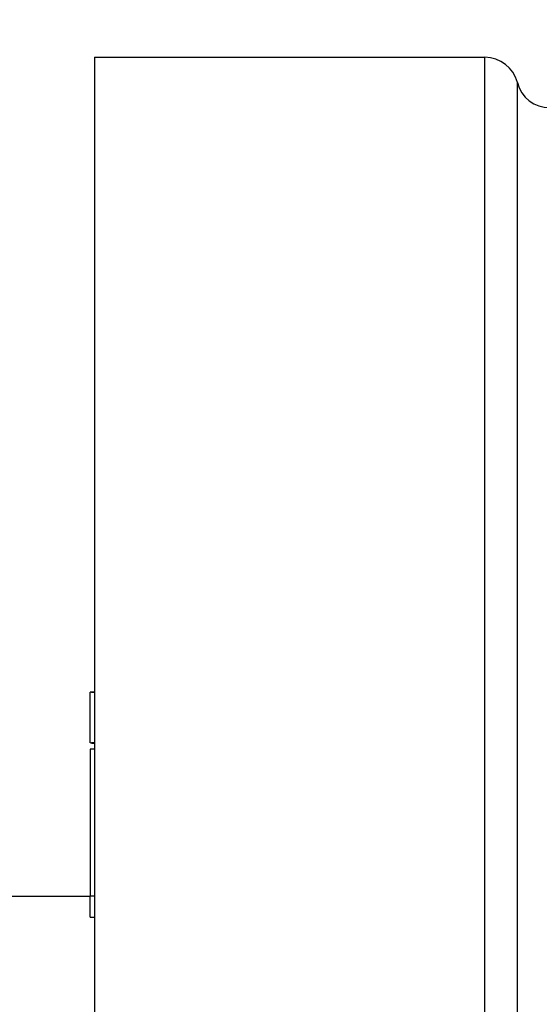
# Model space of a CAD drawing. Extents: x -4 to 275, y -7 to 209.
# Drawn here: x 50 to 60, y 157 to 175 of the extents above; entities that cross this region are included whole.
import ezdxf

# ---------------------------------------------------------------- set-up
doc = ezdxf.new("R2010")
doc.units = 0
doc.header["$MEASUREMENT"] = 0
doc.linetypes.add('DASHED', pattern=[15, 12, -3])
doc.layers.get('0').update_dxf_attribs({"linetype": 'CONTINUOUS'})
doc.layers.get('Defpoints').update_dxf_attribs({"linetype": 'CONTINUOUS'})
doc.layers.add('DIMS', color=1, linetype='CONTINUOUS')
doc.dimstyles.new('ISO-25', dxfattribs={"dimtxt": 2.5, "dimasz": 2.5, "dimexe": 1.25, "dimexo": 0.625, "dimtad": 0, "dimtih": 1, "dimtoh": 1, "dimdsep": 46, "dimtxsty": 'Standard', "dimcen": 2.5, "dimadec": 0, "dimazin": 0, "dimtfac": 1, "dimtmove": 0, "dimatfit": 3, "dimfxl": 1, "dimarcsym": 0})

# ---------------------------------------------------------------- blocks, each defined once
blk = doc.blocks.new('B14201SW-F__2', base_point=(2.27003657855148, -4.56439974560595))
at = {"color": 7, "linetype": 'DASHED'}
for p, q in [((3.01806807461447, -3.38329738340123), (3.01806807461447, -3.39742778722373)), ((3.01806807461447, -3.39742778722373), (3.01806807461447, -3.40505704361501)), ((3.01806807461447, -3.40505704361501), (3.01806807461447, -3.40921396555318)), ((3.01806807461447, -3.40921396555318), (3.01806807461447, -3.41031981239027)), ((3.01806807461447, -3.41031981239027), (3.01806807461447, -3.41051273580883)), ((3.01806807461447, -3.41051273580883), (3.01806807461447, -3.41129704361501)), ((3.01806807461447, -3.41129704361501), (3.01806807461447, -3.41257396555317)), ((3.01806807461447, -3.41257396555317), (3.01806807461447, -3.41273704361501)), ((3.01806807461447, -3.41273704361501), (3.01806807461447, -3.41435273580883)), ((3.01806807461447, -3.41435273580883), (3.01806807461447, -3.41514965774699)), ((3.01806807461447, -3.41514965774699), (3.01806807461447, -3.41526104213462)), ((3.01806807461447, -3.41526104213462), (3.01806807461447, -3.41602811871607)), ((3.01806807461447, -3.41602811871607), (3.01806807461447, -3.41703519529752)), ((3.01806807461447, -3.41703519529752), (3.01806807461447, -3.41869796407279)), ((3.01806807461447, -3.41869796407279), (3.01806807461447, -3.41966258116554)), ((3.01806807461447, -3.41966258116554), (3.01806807461447, -3.42265396555318)), ((3.01806807461447, -3.42265396555318), (3.01806807461447, -3.42311673432844)), ((3.01806807461447, -3.42311673432844), (3.01806807461447, -3.42543519529752)), ((3.01806807461447, -3.42543519529752), (3.01806807461447, -3.42709796407279)), ((3.01806807461447, -3.42709796407279), (3.01806807461447, -3.42893642504187)), ((3.01806807461447, -3.42893642504187), (3.01806807461447, -3.43047057820477)), ((3.01806807461447, -3.43047057820477), (3.01806807461447, -3.4308219625924)), ((3.01806807461447, -3.4308219625924), (3.01806807461447, -3.43181180794912)), ((3.01806807461447, -3.43181180794912), (3.01806807461447, -3.43262596111202)), ((3.01806807461447, -3.43262596111202), (3.01806807461447, -3.43343549718217)), ((3.01806807461447, -3.43343549718217), (3.01806807461447, -3.43427149866255)), ((3.01806807461447, -3.43427149866255), (3.01806807461447, -3.43582778722373)), ((3.01806807461447, -3.43582778722373), (3.01806807461447, -3.43598134401927)), ((3.01806807461447, -3.43598134401927), (3.01806807461447, -3.43687856044015)), ((3.01806807461447, -3.43687856044015), (3.01806807461447, -3.43759241912033)), ((3.01806807461447, -3.43759241912033), (3.01806807461447, -3.43799549718217)), ((3.01806807461447, -3.43799549718217), (3.01806807461447, -3.44543549718217)), ((3.01806807461447, -3.44543549718217), (3.01806807461447, -3.44564255895977)), ((3.01806807461447, -3.44564255895977), (3.01806807461447, -3.44586532773503)), ((3.01806807461447, -3.44586532773503), (3.01806807461447, -3.4465680965103)), ((3.01806807461447, -3.4465680965103), (3.01806807461447, -3.44735549718217)), ((3.01806807461447, -3.44735549718217), (3.01806807461447, -3.4483422496732)), ((3.01806807461447, -3.4483422496732), (3.01806807461447, -3.45018071064228)), ((3.01806807461447, -3.45018071064228), (3.01806807461447, -3.45069517309175)), ((3.01806807461447, -3.45069517309175), (3.01806807461447, -3.45099948089793)), ((3.01806807461447, -3.45099948089793), (3.01806807461447, -3.45151241912033)), ((3.01806807461447, -3.45151241912033), (3.01806807461447, -3.45195948089793)), ((3.01806807461447, -3.45195948089793), (3.01806807461447, -3.45232778722367)), ((3.01806807461447, -3.45232778722367), (3.01806807461447, -3.45271241912033)), ((3.01806807461447, -3.45271241912033), (3.01806807461447, -3.45292409799068)), ((3.01806807461447, -3.45292409799068), (3.01806807461447, -3.45347983388433)), ((3.01806807461447, -3.45347983388433), (3.01806807461447, -3.45499332477426)), ((3.01806807461447, -3.45499332477426), (3.01806807461447, -3.45791240431648)), ((3.01806807461447, -3.45791240431648), (3.01806807461447, -3.45820747793716)), ((3.01806807461447, -3.45820747793716), (3.01806807461447, -3.4582764028361)), ((3.01806807461447, -3.4582764028361), (3.01806807461447, -3.45887240431648)), ((3.01806807461447, -3.45887240431648), (3.01806807461447, -3.45997363406083)), ((3.01806807461447, -3.45997363406083), (3.01806807461447, -3.4602480965103)), ((3.01806807461447, -3.4602480965103), (3.01806807461447, -3.46083024671243)), ((3.01806807461447, -3.46083024671243), (3.01806807461447, -3.46136194038663)), ((3.01806807461447, -3.46136194038663), (3.01806807461447, -3.46212901696808)), ((3.01806807461447, -3.46212901696808), (3.01806807461447, -3.46224040135571)), ((3.01806807461447, -3.46224040135571), (3.01806807461447, -3.46245517309175)), ((3.01806807461447, -3.46245517309175), (3.01806807461447, -3.46360856996653)), ((3.01806807461447, -3.46360856996653), (3.01806807461447, -3.46385913565745)), ((3.01806807461447, -3.46385913565745), (3.01806807461447, -3.46393301548769)), ((3.01806807461447, -3.46393301548769), (3.01806807461447, -3.46414426931613)), ((3.01806807461447, -3.46414426931613), (3.01806807461447, -3.46473758194533)), ((3.01806807461447, -3.46473758194533), (3.01806807461447, -3.46483794186701)), ((3.01806807461447, -3.46483794186701), (3.01806807461447, -3.46496194038663)), ((3.01806807461447, -3.46496194038663), (3.01806807461447, -3.46554870768151)), ((3.01806807461447, -3.46554870768151), (3.01806807461447, -3.46575702723573)), ((3.01806807461447, -3.46575702723573), (3.01806807461447, -3.46593572985965)), ((3.01806807461447, -3.46593572985965), (3.01806807461447, -3.46597701400731)), ((3.01806807461447, -3.46597701400731), (3.01806807461447, -3.46650870768151)), ((3.01806807461447, -3.46650870768151), (3.01806807461447, -3.46671886232479)), ((3.01806807461447, -3.46671886232479), (3.01806807461447, -3.4671564028361)), ((3.01806807461447, -3.4671564028361), (3.01806807461447, -3.46729301548769)), ((3.01806807461447, -3.46729301548769), (3.01806807461447, -3.46813363406083)), ((3.01806807461447, -3.46813363406083), (3.01806807461447, -3.46865172731473)), ((3.01806807461447, -3.46865172731473), (3.01806807461447, -3.46874390856211)), ((3.01806807461447, -3.46874390856211), (3.01806807461447, -3.46881917161136)), ((3.01806807461447, -3.46881917161136), (3.01806807461447, -3.46901605319518)), ((3.01806807461447, -3.46901605319518), (3.01806807461447, -3.46917737037809)), ((3.01806807461447, -3.46917737037809), (3.01806807461447, -3.46964540016183)), ((3.01806807461447, -3.46964540016183), (3.01806807461447, -3.46975732329388)), ((3.01806807461447, -3.46975732329388), (3.01806807461447, -3.46986139788498)), ((3.01806807461447, -3.46986139788498), (3.01806807461447, -3.47033948395496)), ((3.01806807461447, -3.47033948395496), (3.01806807461447, -3.47065763258045)), ((3.01806807461447, -3.47065763258045), (3.01806807461447, -3.47071826523069)), ((3.01806807461447, -3.47071826523069), (3.01806807461447, -3.47086287558853)), ((3.01806807461447, -3.47086287558853), (3.01806807461447, -3.47160040135571)), ((3.01806807461447, -3.47160040135571), (3.01806807461447, -3.47182276552796)), ((3.01806807461447, -3.47182276552796), (3.01806807461447, -3.47188747793716)), ((3.01806807461447, -3.47188747793716), (3.01806807461447, -3.47239596558468)), ((3.01806807461447, -3.47239596558468), (3.01806807461447, -3.47247515780645)), ((3.01806807461447, -3.47247515780645), (3.01806807461447, -3.47286009206914)), ((3.01806807461447, -3.47286009206914), (3.01806807461447, -3.47312194038663)), ((3.01806807461447, -3.47312194038663), (3.01806807461447, -3.4734327963161)), ((3.01806807461447, -3.4734327963161), (3.01806807461447, -3.47422199409597)), ((3.01806807461447, -3.47422199409597), (3.01806807461447, -3.47455175200865)), ((3.01806807461447, -3.47455175200865), (3.01806807461447, -3.47491754425878)), ((3.01806807461447, -3.47491754425878), (3.01806807461447, -3.47508745135824)), ((3.01806807461447, -3.47508745135824), (3.01806807461447, -3.47537147645678)), ((3.01806807461447, -3.47537147645678), (3.01806807461447, -3.47619635076455)), ((3.01806807461447, -3.47619635076455), (3.01806807461447, -3.47642544893388)), ((3.01806807461447, -3.47642544893388), (3.01806807461447, -3.47657147645678)), ((3.01806807461447, -3.47657147645678), (3.01806807461447, -3.47720007989789)), ((3.01806807461447, -3.47720007989789), (3.01806807461447, -3.47742009206914)), ((3.01806807461447, -3.47742009206914), (3.01806807461447, -3.47757749559459)), ((3.01806807461447, -3.47757749559459), (3.01806807461447, -3.47786252846262)), ((3.01806807461447, -3.47786252846262), (3.01806807461447, -3.4786372708472)), ((3.01806807461447, -3.4786372708472), (3.01806807461447, -3.478716463068971)), ((3.01806807461447, -3.478716463068971), (3.01806807461447, -3.47922052719016)), ((3.01806807461447, -3.47922052719016), (3.01806807461447, -3.4796309436943)), ((3.01806807461447, -3.4796309436943), (3.01806807461447, -3.48012201878988)), ((3.01806807461447, -3.48012201878988), (3.01806807461447, -3.48071533141908)), ((3.01806807461447, -3.48071533141908), (3.01806807461447, -3.48129565502268)), ((3.01806807461447, -3.48129565502268), (3.01806807461447, -3.48221013564801)), ((3.01806807461447, -3.48221013564801), (3.01806807461447, -3.48232536220722)), ((3.01806807461447, -3.48232536220722), (3.01806807461447, -3.48301944600035)), ((3.01806807461447, -3.48301944600035), (3.01806807461447, -3.48357819066179)), ((3.01806807461447, -3.48357819066179), (3.01806807461447, -3.48380864378022)), ((3.01806807461447, -3.48380864378022), (3.01806807461447, -3.4855640699863)), ((3.01806807461447, -3.4855640699863), (3.01806807461447, -3.48573690982512)), ((3.01806807461447, -3.48573690982512), (3.01806807461447, -3.48583914735873)), ((3.01806807461447, -3.48583914735873), (3.01806807461447, -3.48634027874056)), ((3.01806807461447, -3.48634027874056), (3.01806807461447, -3.48694511402568)), ((3.01806807461447, -3.48694511402568), (3.01806807461447, -3.48741314380942)), ((3.01806807461447, -3.48741314380942), (3.01806807461447, -3.48758451727857)), ((3.01806807461447, -3.48758451727857), (3.01806807461447, -3.4878019813714)), ((3.01806807461447, -3.4878019813714), (3.01806807461447, -3.48814326194)), ((3.01806807461447, -3.48814326194), (3.01806807461447, -3.48910778722373)), ((3.01806807461447, -3.48910778722373), (3.01806807461447, -3.48930830825624)), ((3.01806807461447, -3.48930830825624), (3.01806807461447, -3.48958778722373)), ((3.01806807461447, -3.48958778722373), (3.01806807461447, -3.49111129145569)), ((3.01806807461447, -3.49111129145569), (3.01806807461447, -3.49222778722373)), ((3.01806807461447, -3.49222778722373), (3.01806807461447, -3.49229791671409)), ((3.01806807461447, -3.49229791671409), (3.01806807461447, -3.49534778722373)), ((3.01806807461447, -3.49534778722373), (3.01806807461447, -3.49601764330251)), ((3.01806807461447, -3.49601764330251), (3.01806807461447, -3.50254778722373)), ((3.01806807461447, -3.50254778722373), (3.01806807461447, -3.50542778722373)), ((3.01806807461447, -3.50542778722373), (3.01806807461447, -3.50830778722373)), ((3.01806807461447, -3.50830778722373), (3.01806807461447, -3.50854778722373)), ((3.01806807461447, -3.50854778722373), (3.01806807461447, -3.51382778722373)), ((3.01806807461447, -3.51382778722373), (3.01806807461447, -3.51550778722373)), ((3.01806807461447, -3.51550778722373), (3.01806807461447, -3.51862778722373)), ((3.01806807461447, -3.51862778722373), (3.01806807461447, -3.52126778722373)), ((3.01806807461447, -3.52126778722373), (3.01806807461447, -3.52174778722373)), ((3.01806807461447, -3.52174778722373), (3.01806807461447, -3.53417040505667)), ((3.01806807461447, -3.53417040505667), (3.01806807461447, -3.53429902066904)), ((3.01806807461447, -3.53429902066904), (3.01806807461447, -3.53458609725049)), ((3.01806807461447, -3.53458609725049), (3.01806807461447, -3.53490763628141)), ((3.01806807461447, -3.53490763628141), (3.01806807461447, -3.535400250413391)), ((3.01806807461447, -3.535400250413391), (3.01806807461447, -3.53616732699484)), ((3.01806807461447, -3.53616732699484), (3.01806807461447, -3.53776578796392)), ((3.01806807461447, -3.53776578796392), (3.01806807461447, -3.53868332847522)), ((3.01806807461447, -3.53868332847522), (3.01806807461447, -3.53893594260721)), ((3.01806807461447, -3.53893594260721), (3.01806807461447, -3.53904732699484)), ((3.01806807461447, -3.53904732699484), (3.01806807461447, -3.53918855673919)), ((3.01806807461447, -3.53918855673919), (3.01806807461447, -3.53930455821957)), ((3.01806807461447, -3.53930455821957), (3.01806807461447, -3.53935163480102)), ((3.01806807461447, -3.53935163480102), (3.01806807461447, -3.53972025041339)), ((3.01806807461447, -3.53972025041339), (3.01806807461447, -3.53999009577011)), ((3.01806807461447, -3.53999009577011), (3.01806807461447, -3.54158855673919)), ((3.01806807461447, -3.54158855673919), (3.01806807461447, -3.5420984020959)), ((3.01806807461447, -3.5420984020959), (3.01806807461447, -3.542248866025759)), ((3.01806807461447, -3.542248866025759), (3.01806807461447, -3.54312732699484)), ((3.01806807461447, -3.54312732699484), (3.01806807461447, -3.54366701770827)), ((3.01806807461447, -3.54366701770827), (3.01806807461447, -3.54400117087117)), ((3.01806807461447, -3.54400117087117), (3.01806807461447, -3.54448578796392)), ((3.01806807461447, -3.54448578796392), (3.01806807461447, -3.54613594260721)), ((3.01806807461447, -3.54613594260721), (3.01806807461447, -3.54622547867735)), ((3.01806807461447, -3.54622547867735), (3.01806807461447, -3.546324248933)), ((3.01806807461447, -3.546324248933), (3.01806807461447, -3.546440250413391)), ((3.01806807461447, -3.546440250413391), (3.01806807461447, -3.54655963184025)), ((3.01806807461447, -3.54655963184025), (3.01806807461447, -3.547880250413391)), ((3.01806807461447, -3.547880250413391), (3.01806807461447, -3.5482867084217)), ((3.01806807461447, -3.5482867084217), (3.01806807461447, -3.54840270990209)), ((3.01806807461447, -3.54840270990209), (3.01806807461447, -3.54860824745262)), ((3.01806807461447, -3.54860824745262), (3.01806807461447, -3.54893440357629)), ((3.01806807461447, -3.54893440357629), (3.01806807461447, -3.54991163480102)), ((3.01806807461447, -3.54991163480102), (3.01806807461447, -3.55015963184025)), ((3.01806807461447, -3.55015963184025), (3.01806807461447, -3.55025378500315)), ((3.01806807461447, -3.55025378500315), (3.01806807461447, -3.55072117087117)), ((3.01806807461447, -3.55072117087117), (3.01806807461447, -3.55146301918866)), ((3.01806807461447, -3.55146301918866), (3.01806807461447, -3.55173748163812)), ((3.01806807461447, -3.55173748163812), (3.01806807461447, -3.55190855673919)), ((3.01806807461447, -3.55190855673919), (3.01806807461447, -3.55219101622788)), ((3.01806807461447, -3.55219101622788), (3.01806807461447, -3.5524608615846)), ((3.01806807461447, -3.5524608615846), (3.01806807461447, -3.55327963184025)), ((3.01806807461447, -3.55327963184025), (3.01806807461447, -3.55384578796392)), ((3.01806807461447, -3.55384578796392), (3.01806807461447, -3.55398701770827)), ((3.01806807461447, -3.55398701770827), (3.01806807461447, -3.55411101622789)), ((3.01806807461447, -3.55411101622789), (3.01806807461447, -3.55425224597223)), ((3.01806807461447, -3.55425224597223), (3.01806807461447, -3.55447963184025)), ((3.01806807461447, -3.55447963184025), (3.01806807461447, -3.55459445389033)), ((3.01806807461447, -3.55459445389033), (3.01806807461447, -3.5550067084217)), ((3.01806807461447, -3.5550067084217), (3.01806807461447, -3.55582547867735)), ((3.01806807461447, -3.55582547867735), (3.01806807461447, -3.55586793816605)), ((3.01806807461447, -3.55586793816605), (3.01806807461447, -3.55634793816605)), ((3.01806807461447, -3.55634793816605), (3.01806807461447, -3.556404248933)), ((3.01806807461447, -3.556404248933), (3.01806807461447, -3.55697378500315)), ((3.01806807461447, -3.55697378500315), (3.01806807461447, -3.55742393964643)), ((3.01806807461447, -3.55742393964643), (3.01806807461447, -3.55847809280933)), ((3.01806807461447, -3.55847809280933), (3.01806807461447, -3.55852778722366)), ((3.01806807461447, -3.55852778722366), (3.01806807461447, -3.55876516939078)), ((3.01806807461447, -3.55876516939078), (3.01806807461447, -3.55888068316002)), ((3.01806807461447, -3.55888068316002), (3.01806807461447, -3.5591808615846)), ((3.01806807461447, -3.5591808615846), (3.01806807461447, -3.559408520214721)), ((3.01806807461447, -3.559408520214721), (3.01806807461447, -3.56008117087117)), ((3.01806807461447, -3.56008117087117), (3.01806807461447, -3.56088895926893)), ((3.01806807461447, -3.56088895926893), (3.01806807461447, -3.56097224597223)), ((3.01806807461447, -3.56097224597223), (3.01806807461447, -3.56102393964644)), ((3.01806807461447, -3.56102393964644), (3.01806807461447, -3.56258178079553)), ((3.01806807461447, -3.56258178079553), (3.01806807461447, -3.56324363035987)), ((3.01806807461447, -3.56324363035987), (3.01806807461447, -3.56356926001938)), ((3.01806807461447, -3.56356926001938), (3.01806807461447, -3.56370161629621)), ((3.01806807461447, -3.56370161629621), (3.01806807461447, -3.563894539714759)), ((3.01806807461447, -3.563894539714759), (3.01806807461447, -3.56419023190858)), ((3.01806807461447, -3.56419023190858), (3.01806807461447, -3.56430161629621)), ((3.01806807461447, -3.56430161629621), (3.01806807461447, -3.56445678625962)), ((3.01806807461447, -3.56445678625962), (3.01806807461447, -3.56482869287766)), ((3.01806807461447, -3.56482869287766), (3.01806807461447, -3.56498315532713)), ((3.01806807461447, -3.56498315532713), (3.01806807461447, -3.56516363035987)), ((3.01806807461447, -3.56516363035987), (3.01806807461447, -3.56523812126366)), ((3.01806807461447, -3.56523812126366), (3.01806807461447, -3.56561553247893)), ((3.01806807461447, -3.56561553247893), (3.01806807461447, -3.56577146165293)), ((3.01806807461447, -3.56577146165293), (3.01806807461447, -3.5659008615846)), ((3.01806807461447, -3.5659008615846), (3.01806807461447, -3.56642315532713)), ((3.01806807461447, -3.56642315532713), (3.01806807461447, -3.56695423042819)), ((3.01806807461447, -3.56695423042819), (3.01806807461447, -3.56798817646282)), ((3.01806807461447, -3.56798817646282), (3.01806807461447, -3.568473338477431)), ((3.01806807461447, -3.568473338477431), (3.01806807461447, -3.56855269139727)), ((3.01806807461447, -3.56855269139727), (3.01806807461447, -3.5687808615846)), ((3.01806807461447, -3.5687808615846), (3.01806807461447, -3.569174539714759)), ((3.01806807461447, -3.569174539714759), (3.01806807461447, -3.56929853823437)), ((3.01806807461447, -3.56929853823437), (3.01806807461447, -3.56950007726529)), ((3.01806807461447, -3.56950007726529), (3.01806807461447, -3.56982362601312)), ((3.01806807461447, -3.56982362601312), (3.01806807461447, -3.57024130700964)), ((3.01806807461447, -3.57024130700964), (3.01806807461447, -3.57055916685078)), ((3.01806807461447, -3.57055916685078), (3.01806807461447, -3.57070007726529)), ((3.01806807461447, -3.57070007726529), (3.01806807461447, -3.57080684456017)), ((3.01806807461447, -3.57080684456017), (3.01806807461447, -3.571664075784911)), ((3.01806807461447, -3.571664075784911), (3.01806807461447, -3.57186161629621)), ((3.01806807461447, -3.57186161629621), (3.01806807461447, -3.57222334940562)), ((3.01806807461447, -3.57222334940562), (3.01806807461447, -3.57273146165292)), ((3.01806807461447, -3.57273146165292), (3.01806807461447, -3.57332684456017)), ((3.01806807461447, -3.57332684456017), (3.01806807461447, -3.57430807430452)), ((3.01806807461447, -3.57430807430452), (3.01806807461447, -3.57444244842378)), ((3.01806807461447, -3.57444244842378), (3.01806807461447, -3.57451688156192)), ((3.01806807461447, -3.57451688156192), (3.01806807461447, -3.57461371541923)), ((3.01806807461447, -3.57461371541923), (3.01806807461447, -3.57493853823437)), ((3.01806807461447, -3.57493853823437), (3.01806807461447, -3.57502778722373)), ((3.01806807461447, -3.57502778722373), (3.01806807461447, -3.57514007726529)), ((3.01806807461447, -3.57514007726529), (3.01806807461447, -3.57522961333544)), ((3.01806807461447, -3.57522961333544), (3.01806807461447, -3.576315894324721)), ((3.01806807461447, -3.576315894324721), (3.01806807461447, -3.57666561481582)), ((3.01806807461447, -3.57666561481582), (3.01806807461447, -3.57744444200913)), ((3.01806807461447, -3.57744444200913), (3.01806807461447, -3.57754595455588)), ((3.01806807461447, -3.57754595455588), (3.01806807461447, -3.5776123821107)), ((3.01806807461447, -3.5776123821107), (3.01806807461447, -3.57789628636254)), ((3.01806807461447, -3.57789628636254), (3.01806807461447, -3.57793853823437)), ((3.01806807461447, -3.57793853823437), (3.01806807461447, -3.57900087376462)), ((3.01806807461447, -3.57900087376462), (3.01806807461447, -3.57922407578491)), ((3.01806807461447, -3.57922407578491), (3.01806807461447, -3.57961791966124)), ((3.01806807461447, -3.57961791966124), (3.01806807461447, -3.57981945869215)), ((3.01806807461447, -3.57981945869215), (3.01806807461447, -3.58036732376689)), ((3.01806807461447, -3.58036732376689), (3.01806807461447, -3.58048443194512)), ((3.01806807461447, -3.58048443194512), (3.01806807461447, -3.580939395424831)), ((3.01806807461447, -3.580939395424831), (3.01806807461447, -3.58132838359109)), ((3.01806807461447, -3.58132838359109), (3.01806807461447, -3.58143515088597)), ((3.01806807461447, -3.58143515088597), (3.01806807461447, -3.5816148415994)), ((3.01806807461447, -3.5816148415994), (3.01806807461447, -3.58171822894781)), ((3.01806807461447, -3.58171822894781), (3.01806807461447, -3.58203774457432)), ((3.01806807461447, -3.58203774457432), (3.01806807461447, -3.58239515088597)), ((3.01806807461447, -3.58239515088597), (3.01806807461447, -3.58270778722373)), ((3.01806807461447, -3.58270778722373), (3.01806807461447, -3.58289638063032)), ((3.01806807461447, -3.58289638063032), (3.01806807461447, -3.58331668991689)), ((3.01806807461447, -3.58331668991689), (3.01806807461447, -3.58340684456017)), ((3.01806807461447, -3.58340684456017), (3.01806807461447, -3.58348486596732)), ((3.01806807461447, -3.58348486596732), (3.01806807461447, -3.58408376649834)), ((3.01806807461447, -3.58408376649834), (3.01806807461447, -3.5843489947623)), ((3.01806807461447, -3.5843489947623), (3.01806807461447, -3.58474345721177)), ((3.01806807461447, -3.58474345721177), (3.01806807461447, -3.58521412428142)), ((3.01806807461447, -3.58521412428142), (3.01806807461447, -3.58534345721177)), ((3.01806807461447, -3.58534345721177), (3.01806807461447, -3.58551053379322)), ((3.01806807461447, -3.58551053379322), (3.01806807461447, -3.58583668991689)), ((3.01806807461447, -3.58583668991689), (3.01806807461447, -3.58651761037467)), ((3.01806807461447, -3.58651761037467), (3.01806807461447, -3.58683719135932)), ((3.01806807461447, -3.58683719135932), (3.01806807461447, -3.58690745573138)), ((3.01806807461447, -3.58690745573138), (3.01806807461447, -3.58695914940559)), ((3.01806807461447, -3.58695914940559), (3.01806807461447, -3.58725571805153)), ((3.01806807461447, -3.58725571805153), (3.01806807461447, -3.58737084307979)), ((3.01806807461447, -3.58737084307979), (3.01806807461447, -3.58783361185505)), ((3.01806807461447, -3.58783361185505), (3.01806807461447, -3.58818037914993)), ((3.01806807461447, -3.58818037914993), (3.01806807461447, -3.58835406720102)), ((3.01806807461447, -3.58835406720102), (3.01806807461447, -3.58894345721177)), ((3.01806807461447, -3.58894345721177), (3.01806807461447, -3.58905022450665)), ((3.01806807461447, -3.58905022450665), (3.01806807461447, -3.58914499624269)), ((3.01806807461447, -3.58914499624269), (3.01806807461447, -3.58931207282414)), ((3.01806807461447, -3.58931207282414), (3.01806807461447, -3.58948261488543)), ((3.01806807461447, -3.58948261488543), (3.01806807461447, -3.58966745573138)), ((3.01806807461447, -3.58966745573138), (3.01806807461447, -3.58990778722373)), ((3.01806807461447, -3.58990778722373), (3.01806807461447, -3.59022283441253)), ((3.01806807461447, -3.59022283441253), (3.01806807461447, -3.59029258886123)), ((3.01806807461447, -3.59029258886123), (3.01806807461447, -3.59035922418363)), ((3.01806807461447, -3.59035922418363), (3.01806807461447, -3.59139453231283)), ((3.01806807461447, -3.59139453231283), (3.01806807461447, -3.59191253681283)), ((3.01806807461447, -3.59191253681283), (3.01806807461447, -3.59259914940559)), ((3.01806807461447, -3.59259914940559), (3.01806807461447, -3.59294591670047)), ((3.01806807461447, -3.59294591670047), (3.01806807461447, -3.59311761037467)), ((3.01806807461447, -3.59311761037467), (3.01806807461447, -3.59340006986337)), ((3.01806807461447, -3.59340006986337), (3.01806807461447, -3.59357204067823)), ((3.01806807461447, -3.59357204067823), (3.01806807461447, -3.59422778722373)), ((3.01806807461447, -3.59422778722373), (3.01806807461447, -3.59432160889428)), ((3.01806807461447, -3.59432160889428), (3.01806807461447, -3.59463551260338)), ((3.01806807461447, -3.59463551260338), (3.01806807461447, -3.59477346193763)), ((3.01806807461447, -3.59477346193763), (3.01806807461447, -3.59491761037467)), ((3.01806807461447, -3.59491761037467), (3.01806807461447, -3.595198226882431)), ((3.01806807461447, -3.595198226882431), (3.01806807461447, -3.595281608894279)), ((3.01806807461447, -3.595281608894279), (3.01806807461447, -3.595723147925201)), ((3.01806807461447, -3.595723147925201), (3.01806807461447, -3.59601022450665)), ((3.01806807461447, -3.59601022450665), (3.01806807461447, -3.59658037914993)), ((3.01806807461447, -3.59658037914993), (3.01806807461447, -3.59698283863863)), ((3.01806807461447, -3.59698283863863), (3.01806807461447, -3.59773901873548)), ((3.01806807461447, -3.59773901873548), (3.01806807461447, -3.598358530832451)), ((3.01806807461447, -3.598358530832451), (3.01806807461447, -3.59841884011902)), ((3.01806807461447, -3.59841884011902), (3.01806807461447, -3.59998778722373)), ((3.01806807461447, -3.59998778722373), (3.01806807461447, -3.600038530832451)), ((3.01806807461447, -3.600038530832451), (3.01806807461447, -3.60058283863863)), ((3.01806807461447, -3.60058283863863), (3.01806807461447, -3.60065576205718)), ((3.01806807461447, -3.60065576205718), (3.01806807461447, -3.600951454251)), ((3.01806807461447, -3.600951454251), (3.01806807461447, -3.60862778722373)), ((3.01806807461447, -3.60862778722373), (3.01806807461447, -3.61342778722373)), ((3.01806807461447, -3.61342778722373), (3.01806807461448, -3.64900631972142)), ((3.01806807461448, -3.64900631972142), (3.01806807461447, -3.65888793458233)), ((3.01806807461447, -3.757313131432721), (3.01806807461448, -3.80074324954296)), ((3.01806807461448, -3.80074324954296), (3.01806807461448, -3.8010139188343)), ((3.01806807461448, -3.8010139188343), (3.01806807461448, -3.81636824954296)), ((3.01806807461448, -3.81636824954296), (3.01806807461448, -3.98920289521225))]:
    blk.add_line(p, q, dxfattribs=at)
at = {"color": 7, "linetype": 'Continuous'}
blk.add_line((3.01506807461447, -3.8010139188343), (2.36255626359085, -3.8010139188343), dxfattribs=at)
blk = doc.blocks.new('*D25')
at = {"layer": 'Defpoints', "color": 0, "transparency": 16777216}
for p in [(111.3711851726981, 187.3422950722143), (51.16314518503191, 174.4216774617021), (111.3711851726981, 160.1716774617022)]:
    blk.add_point(p, dxfattribs=at)
at = {"layer": 'DIMS', "color": 0, "lineweight": -2, "transparency": 16777216}
for p, q in [((51.16314518503191, 177.4216774617021), (51.16314518503191, 189.3422950722143)), ((111.3711851726981, 163.1716774617022), (111.3711851726981, 189.3422950722143)), ((53.66314518503191, 187.3422950722143), (74.89216517886503, 187.3422950722143)), ((108.8711851726981, 187.3422950722143), (87.64216517886503, 187.3422950722143))]:
    blk.add_line(p, q, dxfattribs=at)
at = {"layer": 'DIMS', "color": 0, "transparency": 16777216}
for points in [[(53.66314518503191, 187.758961738881), (53.66314518503191, 186.9256284055477), (51.16314518503191, 187.3422950722143)], [(108.8711851726981, 187.758961738881), (108.8711851726981, 186.9256284055477), (111.3711851726981, 187.3422950722143)]]:
    blk.add_solid(points, dxfattribs=at)
at = {"layer": 'DIMS', "color": 0, "transparency": 16777216, "insert": (81.26716517886503, 187.3422950722143), "char_height": 2.5, "attachment_point": 5}
blk.add_mtext('60.21', dxfattribs=at)

msp = doc.modelspace()

# ---------------------------------------------------------------- linework, layer by layer
at = {"color": 7, "linetype": 'Continuous'}
for p, q in [((51.16314518503191, 174.4216774617021), (58.54830328712303, 174.4216879092667)), ((51.16314518503191, 174.4216774617021), (51.16314518503165, 169.171677461702)), ((58.54830328712303, 137.9216670141375), (58.54830328712303, 174.4216879092667)), ((59.16314539244146, 138.3979292928016), (59.16314518503165, 173.945425577058)), ((51.16314518503165, 169.171677461702), (51.16314518503165, 168.8127652046105)), ((51.16314518503165, 168.8127652046105), (51.16314518503165, 168.6189820922721)), ((51.16314518503165, 168.6189820922721), (51.16314518503165, 168.5133962750425)), ((51.16314518503165, 168.5133962750425), (51.16314518503165, 168.4853077653804)), ((51.16314518503165, 168.4853077653804), (51.16314518503165, 168.480407510549)), ((51.16314518503165, 168.480407510549), (51.16314518503165, 168.460486092272)), ((51.16314518503165, 168.460486092272), (51.16314518503165, 168.4280522750428)), ((51.16314518503165, 168.4280522750428), (51.16314518503165, 168.4239100922721)), ((51.16314518503165, 168.4239100922721), (51.16314518503165, 168.382871510549)), ((51.16314518503165, 168.382871510549), (51.16314518503165, 168.3626296933197)), ((51.16314518503165, 168.3626296933197), (51.16314518503165, 168.359800529874)), ((51.16314518503165, 168.359800529874), (51.16314518503165, 168.3403167847051)), ((51.16314518503165, 168.3403167847051), (51.16314518503165, 168.3147370395363)), ((51.16314518503165, 168.3147370395363), (51.16314518503165, 168.2725027126444)), ((51.16314518503165, 168.2725027126444), (51.16314518503165, 168.2480014384886)), ((51.16314518503165, 168.2480014384886), (51.16314518503165, 168.1720202750425)), ((51.16314518503165, 168.1720202750425), (51.16314518503165, 168.1602659481509)), ((51.16314518503165, 168.1602659481509), (51.16314518503165, 168.1013770395363)), ((51.16314518503165, 168.1013770395363), (51.16314518503165, 168.0591427126444)), ((51.16314518503165, 168.0591427126444), (51.16314518503165, 168.0124458040298)), ((51.16314518503165, 168.0124458040298), (51.16314518503165, 167.9734783136921)), ((51.16314518503165, 167.9734783136921), (51.16314518503165, 167.9645531502463)), ((51.16314518503165, 167.9645531502463), (51.16314518503165, 167.9394110781857)), ((51.16314518503165, 167.9394110781857), (51.16314518503165, 167.918731587848)), ((51.16314518503165, 167.918731587848), (51.16314518503165, 167.8981693716662)), ((51.16314518503165, 167.8981693716662), (51.16314518503165, 167.8769349340645)), ((51.16314518503165, 167.8769349340645), (51.16314518503165, 167.8374052046105)), ((51.16314518503165, 167.8374052046105), (51.16314518503165, 167.8335048620038)), ((51.16314518503165, 167.8335048620038), (51.16314518503165, 167.8107155649135)), ((51.16314518503165, 167.8107155649135), (51.16314518503165, 167.7925835544369)), ((51.16314518503165, 167.7925835544369), (51.16314518503165, 167.7823453716662)), ((51.16314518503165, 167.7823453716662), (51.16314518503165, 167.5933693716662)), ((51.16314518503165, 167.5933693716662), (51.16314518503165, 167.5881100025151)), ((51.16314518503165, 167.5881100025151), (51.16314518503165, 167.5824516756235)), ((51.16314518503165, 167.5824516756235), (51.16314518503165, 167.5646013487317)), ((51.16314518503165, 167.5646013487317), (51.16314518503165, 167.5446013716662)), ((51.16314518503165, 167.5446013716662), (51.16314518503165, 167.519537858394)), ((51.16314518503165, 167.519537858394), (51.16314518503165, 167.4728409497794)), ((51.16314518503165, 167.4728409497794), (51.16314518503165, 167.4597736035628)), ((51.16314518503165, 167.4597736035628), (51.16314518503165, 167.4520441852859)), ((51.16314518503165, 167.4520441852859), (51.16314518503165, 167.4390155544369)), ((51.16314518503165, 167.4390155544369), (51.16314518503165, 167.4276601852859)), ((51.16314518503165, 167.4276601852859), (51.16314518503165, 167.4183052046121)), ((51.16314518503165, 167.4183052046121), (51.16314518503165, 167.4085355544369)), ((51.16314518503165, 167.4085355544369), (51.16314518503165, 167.40315891113)), ((51.16314518503165, 167.40315891113), (51.16314518503165, 167.3890432194313)), ((51.16314518503165, 167.3890432194313), (51.16314518503165, 167.3506005508271)), ((51.16314518503165, 167.3506005508271), (51.16314518503165, 167.2764559304547)), ((51.16314518503165, 167.2764559304547), (51.16314518503165, 167.2689610604894)), ((51.16314518503165, 167.2689610604894), (51.16314518503165, 167.2672103680564)), ((51.16314518503165, 167.2672103680564), (51.16314518503165, 167.2520719304547)), ((51.16314518503165, 167.2520719304547), (51.16314518503165, 167.2241006949482)), ((51.16314518503165, 167.2241006949482), (51.16314518503165, 167.2171293487317)), ((51.16314518503165, 167.2171293487317), (51.16314518503165, 167.2023427335976)), ((51.16314518503165, 167.2023427335976), (51.16314518503165, 167.1888377142729)), ((51.16314518503165, 167.1888377142729), (51.16314518503165, 167.1693539691041)), ((51.16314518503165, 167.1693539691041), (51.16314518503165, 167.1665248056583)), ((51.16314518503165, 167.1665248056583), (51.16314518503165, 167.1610696035629)), ((51.16314518503165, 167.1610696035629), (51.16314518503165, 167.1317733229434)), ((51.16314518503165, 167.1317733229434), (51.16314518503165, 167.1254089543941)), ((51.16314518503165, 167.1254089543941), (51.16314518503165, 167.123532406706)), ((51.16314518503165, 167.123532406706), (51.16314518503165, 167.1181665594636)), ((51.16314518503165, 167.1181665594636), (51.16314518503165, 167.1030964186819)), ((51.16314518503165, 167.1030964186819), (51.16314518503165, 167.1005472766713)), ((51.16314518503165, 167.1005472766713), (51.16314518503165, 167.0973977142729)), ((51.16314518503165, 167.0973977142729), (51.16314518503165, 167.0824938249829)), ((51.16314518503165, 167.0824938249829), (51.16314518503165, 167.0772025083058)), ((51.16314518503165, 167.0772025083058), (51.16314518503165, 167.0726634616582)), ((51.16314518503165, 167.0726634616582), (51.16314518503165, 167.0716148443076)), ((51.16314518503165, 167.0716148443076), (51.16314518503165, 167.0581098249829)), ((51.16314518503165, 167.0581098249829), (51.16314518503165, 167.0527718970436)), ((51.16314518503165, 167.0527718970436), (51.16314518503165, 167.0416583680564)), ((51.16314518503165, 167.0416583680564), (51.16314518503165, 167.038188406706)), ((51.16314518503165, 167.038188406706), (51.16314518503165, 167.0168366949482)), ((51.16314518503165, 167.0168366949482), (51.16314518503165, 167.0036771262992)), ((51.16314518503165, 167.0036771262992), (51.16314518503165, 167.0013357226157)), ((51.16314518503165, 167.0013357226157), (51.16314518503165, 166.9994240411648)), ((51.16314518503165, 166.9994240411648), (51.16314518503165, 166.9944232489357)), ((51.16314518503165, 166.9944232489357), (51.16314518503165, 166.9903257924898)), ((51.16314518503165, 166.9903257924898), (51.16314518503165, 166.9784378359828)), ((51.16314518503165, 166.9784378359828), (51.16314518503165, 166.9755949884288)), ((51.16314518503165, 166.9755949884288), (51.16314518503165, 166.9729514938148)), ((51.16314518503165, 166.9729514938148), (51.16314518503165, 166.9608081076373)), ((51.16314518503165, 166.9608081076373), (51.16314518503165, 166.9527271325499)), ((51.16314518503165, 166.9527271325499), (51.16314518503165, 166.9511870632338)), ((51.16314518503165, 166.9511870632338), (51.16314518503165, 166.9475139601446)), ((51.16314518503165, 166.9475139601446), (51.16314518503165, 166.9287808056583)), ((51.16314518503165, 166.9287808056583), (51.16314518503165, 166.9231327556831)), ((51.16314518503165, 166.9231327556831), (51.16314518503165, 166.9214890604894)), ((51.16314518503165, 166.9214890604894), (51.16314518503165, 166.9085734742424)), ((51.16314518503165, 166.9085734742424), (51.16314518503165, 166.9065619918095)), ((51.16314518503165, 166.9065619918095), (51.16314518503165, 166.8967846615371)), ((51.16314518503165, 166.8967846615371), (51.16314518503165, 166.8901337142729)), ((51.16314518503165, 166.8901337142729), (51.16314518503165, 166.8822379736644)), ((51.16314518503165, 166.8822379736644), (51.16314518503165, 166.8621923500557)), ((51.16314518503165, 166.8621923500557), (51.16314518503165, 166.8538164990736)), ((51.16314518503165, 166.8538164990736), (51.16314518503165, 166.8445253759203)), ((51.16314518503165, 166.8445253759203), (51.16314518503165, 166.840209735594)), ((51.16314518503165, 166.840209735594), (51.16314518503165, 166.8329954980911)), ((51.16314518503165, 166.8329954980911), (51.16314518503165, 166.8120436906737)), ((51.16314518503165, 166.8120436906737), (51.16314518503165, 166.8062245971728)), ((51.16314518503165, 166.8062245971728), (51.16314518503165, 166.8025154980911)), ((51.16314518503165, 166.8025154980911), (51.16314518503165, 166.7865489706869)), ((51.16314518503165, 166.7865489706869), (51.16314518503165, 166.7809606615371)), ((51.16314518503165, 166.7809606615371), (51.16314518503165, 166.7769626119907)), ((51.16314518503165, 166.7769626119907), (51.16314518503165, 166.7697227771427)), ((51.16314518503165, 166.7697227771427), (51.16314518503165, 166.7500443205744)), ((51.16314518503165, 166.7500443205744), (51.16314518503165, 166.7480328381415)), ((51.16314518503165, 166.7480328381415), (51.16314518503165, 166.7352296094632)), ((51.16314518503165, 166.7352296094632), (51.16314518503165, 166.7248050302581)), ((51.16314518503165, 166.7248050302581), (51.16314518503165, 166.7123317228304)), ((51.16314518503165, 166.7123317228304), (51.16314518503165, 166.6972615820487)), ((51.16314518503165, 166.6972615820487), (51.16314518503165, 166.6825213625172)), ((51.16314518503165, 166.6825213625172), (51.16314518503165, 166.6592935546338)), ((51.16314518503165, 166.6592935546338), (51.16314518503165, 166.6563668000299)), ((51.16314518503165, 166.6563668000299), (51.16314518503165, 166.6387370716844)), ((51.16314518503165, 166.6387370716844), (51.16314518503165, 166.6245449572838)), ((51.16314518503165, 166.6245449572838), (51.16314518503165, 166.6186914480757)), ((51.16314518503165, 166.6186914480757), (51.16314518503165, 166.5741036224413)), ((51.16314518503165, 166.5741036224413), (51.16314518503165, 166.5697134905353)), ((51.16314518503165, 166.5697134905353), (51.16314518503165, 166.5671166571816)), ((51.16314518503165, 166.5671166571816), (51.16314518503165, 166.5543879200831)), ((51.16314518503165, 166.5543879200831), (51.16314518503165, 166.539025103841)), ((51.16314518503165, 166.539025103841), (51.16314518503165, 166.527137147334)), ((51.16314518503165, 166.527137147334), (51.16314518503165, 166.5227842612176)), ((51.16314518503165, 166.5227842612176), (51.16314518503165, 166.5172606732598)), ((51.16314518503165, 166.5172606732598), (51.16314518503165, 166.5085921468173)), ((51.16314518503165, 166.5085921468173), (51.16314518503165, 166.4840932046106)), ((51.16314518503165, 166.4840932046106), (51.16314518503165, 166.4789999703848)), ((51.16314518503165, 166.4789999703848), (51.16314518503165, 166.4719012046106)), ((51.16314518503165, 166.4719012046106), (51.16314518503165, 166.4332041971188)), ((51.16314518503165, 166.4332041971188), (51.16314518503165, 166.4048452046106)), ((51.16314518503165, 166.4048452046106), (51.16314518503165, 166.4030639155554)), ((51.16314518503165, 166.4030639155554), (51.16314518503165, 166.3255972046106)), ((51.16314518503165, 166.3255972046106), (51.16314518503165, 166.3085828602096)), ((51.16314518503165, 166.3085828602096), (51.16314518503165, 166.1427172046106)), ((51.16314518503165, 166.1427172046106), (51.16314518503165, 166.0695652046105)), ((51.16314518503165, 166.0695652046105), (51.16314518503165, 165.9964132046105)), ((51.16314518503165, 165.9964132046105), (51.16314518503165, 165.9903172046106)), ((51.16314518503165, 165.9903172046106), (51.16314518503165, 165.8562052046105)), ((51.16314518503165, 165.8562052046105), (51.16314518503165, 165.8135332046106)), ((51.16314518503165, 165.8135332046106), (51.16314518503165, 165.7342852046106)), ((51.16314518503165, 165.7342852046106), (51.16314518503165, 165.6672292046105)), ((51.16314518503165, 165.6672292046105), (51.16314518503165, 165.6550372046106)), ((51.16314518503165, 165.6550372046106), (51.16314518503165, 165.3395027116539)), ((51.16314518503165, 165.3395027116539), (51.16314518503165, 165.3362358750997)), ((51.16314518503165, 165.3362358750997), (51.16314518503165, 165.3289441299308)), ((51.16314518503165, 165.3289441299308), (51.16314518503165, 165.3207770385455)), ((51.16314518503165, 165.3207770385455), (51.16314518503165, 165.3082646395932)), ((51.16314518503165, 165.3082646395932), (51.16314518503165, 165.2887808944244)), ((51.16314518503165, 165.2887808944244), (51.16314518503165, 165.2481799858097)), ((51.16314518503165, 165.2481799858097), (51.16314518503165, 165.2248744568227)), ((51.16314518503165, 165.2248744568227), (51.16314518503165, 165.2184580578702)), ((51.16314518503165, 165.2184580578702), (51.16314518503165, 165.2156288944244)), ((51.16314518503165, 165.2156288944244), (51.16314518503165, 165.2120416589179)), ((51.16314518503165, 165.2120416589179), (51.16314518503165, 165.2090952213162)), ((51.16314518503165, 165.2090952213162), (51.16314518503165, 165.2078994761474)), ((51.16314518503165, 165.2078994761474), (51.16314518503165, 165.1985366395932)), ((51.16314518503165, 165.1985366395932), (51.16314518503165, 165.1916825675325)), ((51.16314518503165, 165.1916825675325), (51.16314518503165, 165.1510816589179)), ((51.16314518503165, 165.1510816589179), (51.16314518503165, 165.1381315868574)), ((51.16314518503165, 165.1381315868574), (51.16314518503165, 165.134309803039)), ((51.16314518503165, 165.134309803039), (51.16314518503165, 165.1119968944244)), ((51.16314518503165, 165.1119968944244), (51.16314518503165, 165.0982887503033)), ((51.16314518503165, 165.0982887503033), (51.16314518503165, 165.0898012599656)), ((51.16314518503165, 165.0898012599656), (51.16314518503165, 165.0774919858097)), ((51.16314518503165, 165.0774919858097), (51.16314518503165, 165.0355780578702)), ((51.16314518503165, 165.0355780578702), (51.16314518503165, 165.0333038416886)), ((51.16314518503165, 165.0333038416886), (51.16314518503165, 165.0307950771951)), ((51.16314518503165, 165.0307950771951), (51.16314518503165, 165.0278486395932)), ((51.16314518503165, 165.0278486395932), (51.16314518503165, 165.0248163513509)), ((51.16314518503165, 165.0248163513509), (51.16314518503165, 164.9912726395932)), ((51.16314518503165, 164.9912726395932), (51.16314518503165, 164.9809486061821)), ((51.16314518503165, 164.9809486061821), (51.16314518503165, 164.9780021685802)), ((51.16314518503165, 164.9780021685802), (51.16314518503165, 164.9727815147967)), ((51.16314518503165, 164.9727815147967), (51.16314518503165, 164.9644971492555)), ((51.16314518503165, 164.9644971492555), (51.16314518503165, 164.9396754761474)), ((51.16314518503165, 164.9396754761474), (51.16314518503165, 164.9333763513509)), ((51.16314518503165, 164.9333763513509), (51.16314518503165, 164.9309848610133)), ((51.16314518503165, 164.9309848610133), (51.16314518503165, 164.9191132599656)), ((51.16314518503165, 164.9191132599656), (51.16314518503165, 164.9002703127013)), ((51.16314518503165, 164.9002703127013), (51.16314518503165, 164.893298966485)), ((51.16314518503165, 164.893298966485), (51.16314518503165, 164.8889536589179)), ((51.16314518503165, 164.8889536589179), (51.16314518503165, 164.8817791879052)), ((51.16314518503165, 164.8817791879052), (51.16314518503165, 164.8749251158445)), ((51.16314518503165, 164.8749251158445), (51.16314518503165, 164.854128351351)), ((51.16314518503165, 164.854128351351), (51.16314518503165, 164.8397479858097)), ((51.16314518503165, 164.8397479858097), (51.16314518503165, 164.8361607503032)), ((51.16314518503165, 164.8361607503032), (51.16314518503165, 164.8330111879049)), ((51.16314518503165, 164.8330111879049), (51.16314518503165, 164.8294239523987)), ((51.16314518503165, 164.8294239523987), (51.16314518503165, 164.823648351351)), ((51.16314518503165, 164.823648351351), (51.16314518503165, 164.8207318712789)), ((51.16314518503165, 164.8207318712789), (51.16314518503165, 164.8102606061821)), ((51.16314518503165, 164.8102606061821), (51.16314518503165, 164.7894638416886)), ((51.16314518503165, 164.7894638416886), (51.16314518503165, 164.7883853706756)), ((51.16314518503165, 164.7883853706756), (51.16314518503165, 164.7761933706756)), ((51.16314518503165, 164.7761933706756), (51.16314518503165, 164.7747630771951)), ((51.16314518503165, 164.7747630771951), (51.16314518503165, 164.7602968610133)), ((51.16314518503165, 164.7602968610133), (51.16314518503165, 164.748862933074)), ((51.16314518503165, 164.748862933074), (51.16314518503165, 164.7220874427363)), ((51.16314518503165, 164.7220874427363), (51.16314518503165, 164.7208252046123)), ((51.16314518503165, 164.7208252046123), (51.16314518503165, 164.7147956975675)), ((51.16314518503165, 164.7147956975675), (51.16314518503165, 164.7118616478288)), ((51.16314518503165, 164.7118616478288), (51.16314518503165, 164.7042371158444)), ((51.16314518503165, 164.7042371158444), (51.16314518503165, 164.6984545866394)), ((51.16314518503165, 164.6984545866394), (51.16314518503165, 164.6813692599656)), ((51.16314518503165, 164.6813692599656), (51.16314518503165, 164.6608514346625)), ((51.16314518503165, 164.6608514346625), (51.16314518503165, 164.6587359523987)), ((51.16314518503165, 164.6587359523987), (51.16314518503165, 164.6574229330737)), ((51.16314518503165, 164.6574229330737), (51.16314518503165, 164.6178537678868)), ((51.16314518503165, 164.6178537678868), (51.16314518503165, 164.6010427889526)), ((51.16314518503165, 164.6010427889526), (51.16314518503165, 164.592771795601)), ((51.16314518503165, 164.592771795601), (51.16314518503165, 164.5894099461696)), ((51.16314518503165, 164.5894099461696), (51.16314518503165, 164.5845096913384)), ((51.16314518503165, 164.5845096913384), (51.16314518503165, 164.5769991096154)), ((51.16314518503165, 164.5769991096154), (51.16314518503165, 164.5741699461696)), ((51.16314518503165, 164.5741699461696), (51.16314518503165, 164.5702286290989)), ((51.16314518503165, 164.5702286290989), (51.16314518503165, 164.5607822010007)), ((51.16314518503165, 164.5607822010007), (51.16314518503165, 164.5568588547842)), ((51.16314518503165, 164.5568588547842), (51.16314518503165, 164.5522747889526)), ((51.16314518503165, 164.5522747889526), (51.16314518503165, 164.5503827199963)), ((51.16314518503165, 164.5503827199963), (51.16314518503165, 164.5407964751285)), ((51.16314518503165, 164.5407964751285), (51.16314518503165, 164.5368358741089)), ((51.16314518503165, 164.5368358741089), (51.16314518503165, 164.5335491158445)), ((51.16314518503165, 164.5335491158445), (51.16314518503165, 164.5202828547842)), ((51.16314518503165, 164.5202828547842), (51.16314518503165, 164.5067935472173)), ((51.16314518503165, 164.5067935472173), (51.16314518503165, 164.4805313179377)), ((51.16314518503165, 164.4805313179377), (51.16314518503165, 164.4682082027666)), ((51.16314518503165, 164.4682082027666), (51.16314518503165, 164.4661926386026)), ((51.16314518503165, 164.4661926386026), (51.16314518503165, 164.4603971158444)), ((51.16314518503165, 164.4603971158444), (51.16314518503165, 164.4503976913384)), ((51.16314518503165, 164.4503976913384), (51.16314518503165, 164.4472481289403)), ((51.16314518503165, 164.4472481289403), (51.16314518503165, 164.4421290375549)), ((51.16314518503165, 164.4421290375549), (51.16314518503165, 164.43391089936)), ((51.16314518503165, 164.43391089936), (51.16314518503165, 164.4233018020484)), ((51.16314518503165, 164.4233018020484), (51.16314518503165, 164.4152281620835)), ((51.16314518503165, 164.4152281620835), (51.16314518503165, 164.4116490375549)), ((51.16314518503165, 164.4116490375549), (51.16314518503165, 164.408937148265)), ((51.16314518503165, 164.408937148265), (51.16314518503165, 164.3871634751566)), ((51.16314518503165, 164.3871634751566), (51.16314518503165, 164.3821459461696)), ((51.16314518503165, 164.3821459461696), (51.16314518503165, 164.3729579251905)), ((51.16314518503165, 164.3729579251905), (51.16314518503165, 164.3600518741091)), ((51.16314518503165, 164.3600518741091), (51.16314518503165, 164.344929148265)), ((51.16314518503165, 164.344929148265), (51.16314518503165, 164.3200059127585)), ((51.16314518503165, 164.3200059127585), (51.16314518503165, 164.3165928101293)), ((51.16314518503165, 164.3165928101293), (51.16314518503165, 164.3147022084205)), ((51.16314518503165, 164.3147022084205), (51.16314518503165, 164.3122426284449)), ((51.16314518503165, 164.3122426284449), (51.16314518503165, 164.3039921289403)), ((51.16314518503165, 164.3039921289403), (51.16314518503165, 164.3017252046106)), ((51.16314518503165, 164.3017252046106), (51.16314518503165, 164.2988730375549)), ((51.16314518503165, 164.2988730375549), (51.16314518503165, 164.2965988213731)), ((51.16314518503165, 164.2965988213731), (51.16314518503165, 164.2690072842454)), ((51.16314518503165, 164.2690072842454), (51.16314518503165, 164.2601243837715)), ((51.16314518503165, 164.2601243837715), (51.16314518503165, 164.2403421730614)), ((51.16314518503165, 164.2403421730614), (51.16314518503165, 164.237763754374)), ((51.16314518503165, 164.237763754374), (51.16314518503165, 164.2360764944815)), ((51.16314518503165, 164.2360764944815), (51.16314518503165, 164.2288653264848)), ((51.16314518503165, 164.2288653264848), (51.16314518503165, 164.2277921289403)), ((51.16314518503165, 164.2277921289403), (51.16314518503165, 164.2008088064719)), ((51.16314518503165, 164.2008088064719), (51.16314518503165, 164.1951394751566)), ((51.16314518503165, 164.1951394751566), (51.16314518503165, 164.1851358406978)), ((51.16314518503165, 164.1851358406978), (51.16314518503165, 164.1800167493127)), ((51.16314518503165, 164.1800167493127), (51.16314518503165, 164.1661009764143)), ((51.16314518503165, 164.1661009764143), (51.16314518503165, 164.1631264286873)), ((51.16314518503165, 164.1631264286873), (51.16314518503165, 164.1515703563026)), ((51.16314518503165, 164.1515703563026), (51.16314518503165, 164.1416900568796)), ((51.16314518503165, 164.1416900568796), (51.16314518503165, 164.1389781675897)), ((51.16314518503165, 164.1389781675897), (51.16314518503165, 164.1344140234685)), ((51.16314518503165, 164.1344140234685), (51.16314518503165, 164.1317879848189)), ((51.16314518503165, 164.1317879848189), (51.16314518503165, 164.1236722879056)), ((51.16314518503165, 164.1236722879056), (51.16314518503165, 164.1145941675897)), ((51.16314518503165, 164.1145941675897), (51.16314518503165, 164.1066532046106)), ((51.16314518503165, 164.1066532046106), (51.16314518503165, 164.1018629320832)), ((51.16314518503165, 164.1018629320832), (51.16314518503165, 164.0911870762043)), ((51.16314518503165, 164.0911870762043), (51.16314518503165, 164.088897148265)), ((51.16314518503165, 164.088897148265), (51.16314518503165, 164.0869154045234)), ((51.16314518503165, 164.0869154045234), (51.16314518503165, 164.0717033310355)), ((51.16314518503165, 164.0717033310355), (51.16314518503165, 164.0649665331309)), ((51.16314518503165, 164.0649665331309), (51.16314518503165, 164.0549471869143)), ((51.16314518503165, 164.0549471869143), (51.16314518503165, 164.0429922433452)), ((51.16314518503165, 164.0429922433452), (51.16314518503165, 164.0397071869143)), ((51.16314518503165, 164.0397071869143), (51.16314518503165, 164.0354634417455)), ((51.16314518503165, 164.0354634417455), (51.16314518503165, 164.0271790762043)), ((51.16314518503165, 164.0271790762043), (51.16314518503165, 164.0098836965767)), ((51.16314518503165, 164.0098836965767), (51.16314518503165, 164.0017663395666)), ((51.16314518503165, 164.0017663395666), (51.16314518503165, 163.9999816245163)), ((51.16314518503165, 163.9999816245163), (51.16314518503165, 163.9986686051913)), ((51.16314518503165, 163.9986686051913), (51.16314518503165, 163.9911357615844)), ((51.16314518503165, 163.9911357615844), (51.16314518503165, 163.9882115858666)), ((51.16314518503165, 163.9882115858666), (51.16314518503165, 163.976457258975)), ((51.16314518503165, 163.976457258975), (51.16314518503165, 163.9676493696851)), ((51.16314518503165, 163.9676493696851), (51.16314518503165, 163.9632376931874)), ((51.16314518503165, 163.9632376931874), (51.16314518503165, 163.9482671869143)), ((51.16314518503165, 163.9482671869143), (51.16314518503165, 163.9455552976244)), ((51.16314518503165, 163.9455552976244), (51.16314518503165, 163.943148095529)), ((51.16314518503165, 163.943148095529), (51.16314518503165, 163.9389043503601)), ((51.16314518503165, 163.9389043503601), (51.16314518503165, 163.9345725820034)), ((51.16314518503165, 163.9345725820034), (51.16314518503165, 163.9298776245163)), ((51.16314518503165, 163.9298776245163), (51.16314518503165, 163.9237732046106)), ((51.16314518503165, 163.9237732046106), (51.16314518503165, 163.915771006015)), ((51.16314518503165, 163.915771006015), (51.16314518503165, 163.9139992430181)), ((51.16314518503165, 163.9139992430181), (51.16314518503165, 163.9123067058291)), ((51.16314518503165, 163.9123067058291), (51.16314518503165, 163.8860098793474)), ((51.16314518503165, 163.8860098793474), (51.16314518503165, 163.8728525650474)), ((51.16314518503165, 163.8728525650474), (51.16314518503165, 163.8554126051913)), ((51.16314518503165, 163.8554126051913), (51.16314518503165, 163.8466047159013)), ((51.16314518503165, 163.8466047159013), (51.16314518503165, 163.8422436965767)), ((51.16314518503165, 163.8422436965767), (51.16314518503165, 163.8350692255637)), ((51.16314518503165, 163.8350692255637), (51.16314518503165, 163.8307011668662)), ((51.16314518503165, 163.8307011668662), (51.16314518503165, 163.8140452046106)), ((51.16314518503165, 163.8140452046106), (51.16314518503165, 163.8116621341786)), ((51.16314518503165, 163.8116621341786), (51.16314518503165, 163.8036889799675)), ((51.16314518503165, 163.8036889799675), (51.16314518503165, 163.8001850668775)), ((51.16314518503165, 163.8001850668775), (51.16314518503165, 163.7965236965767)), ((51.16314518503165, 163.7965236965767), (51.16314518503165, 163.7893960372796)), ((51.16314518503165, 163.7893960372796), (51.16314518503165, 163.7872781341786)), ((51.16314518503165, 163.7872781341786), (51.16314518503165, 163.7760630427932)), ((51.16314518503165, 163.7760630427932), (51.16314518503165, 163.7687712976244)), ((51.16314518503165, 163.7687712976244), (51.16314518503165, 163.7542893696851)), ((51.16314518503165, 163.7542893696851), (51.16314518503165, 163.7440668986721)), ((51.16314518503165, 163.7440668986721), (51.16314518503165, 163.7248599242121)), ((51.16314518503165, 163.7248599242121), (51.16314518503165, 163.709124316949)), ((51.16314518503165, 163.709124316949), (51.16314518503165, 163.7075924610702)), ((51.16314518503165, 163.7075924610702), (51.16314518503165, 163.6677412046106)), ((51.16314518503165, 163.6677412046106), (51.16314518503165, 163.6664523169491)), ((51.16314518503165, 163.6664523169491), (51.16314518503165, 163.6526268986721)), ((51.16314518503165, 163.6526268986721), (51.16314518503165, 163.6507746438409)), ((51.16314518503165, 163.6507746438409), (51.16314518503165, 163.6432640621179)), ((51.16314518503165, 163.6432640621179), (51.16314518503165, 163.4482852046106)), ((51.16314518503165, 163.4482852046106), (51.16314518503165, 163.3263652046106)), ((51.16314518503165, 163.3263652046106), (51.16314518503191, 162.4226704791692)), ((51.11234518503164, 162.4348624791692), (51.16314518503191, 162.4348624791692)), ((51.11234518503164, 162.4348624791692), (51.11234518503164, 162.4226704791692)), ((51.11234518503164, 162.4226704791692), (51.08694518503165, 162.4234324791692)), ((51.08694518503165, 161.4709324791692), (51.08694518503165, 162.4234324791692)), ((51.11234518503164, 162.4226704791692), (51.16314518503191, 162.4226704791692)), ((51.16314518503191, 162.4226704791692), (51.16314518503165, 162.1716774617021)), ((51.16314518503165, 162.1716774617021), (51.16314518503191, 161.4716944791692)), ((51.08694518503165, 161.4709324791692), (51.11234518503164, 161.4716944791692)), ((51.16314518503191, 161.3466774617021), (51.08694518503165, 161.3466774617021)), ((51.08694518503165, 161.3466774617021), (51.08694518503165, 158.5685524617021)), ((51.11234518503164, 161.4716944791692), (51.11234518503164, 161.4595024791692)), ((51.11234518503164, 161.4716944791692), (51.16314518503191, 161.4716944791692)), ((51.11234518503164, 161.4595024791692), (51.16314518503191, 161.4595024791692)), ((51.16314518503191, 161.4716944791692), (51.16314518503191, 161.3466774617021)), ((51.16314518503191, 161.3466774617021), (51.16314518503165, 159.6716774617022)), ((51.16314518503165, 159.6716774617022), (51.16314518503191, 158.5685524617021)), ((51.16314518503191, 158.5685524617021), (51.08694518503165, 158.5685524617021)), ((51.08694518503165, 158.1716774617021), (51.08694518503165, 158.5685524617021)), ((51.16314518503191, 158.5685524617021), (51.16314518503191, 158.5616774617021)), ((51.16314518503191, 158.5616774617021), (51.16314518503191, 158.1716774617021)), ((51.08694518503165, 158.1716774617021), (51.16314518503191, 158.1716774617021)), ((51.16314518503191, 158.1716774617021), (51.16314518503191, 153.7816774617021))]:
    msp.add_line(p, q, dxfattribs=at)
for centre, radius, start, end in [((58.54830989250074, 173.7866930702104), 0.6349948390905858, 14.47600224919939, 90.00059600527798), ((59.77804325796127, 174.1043028890106), 0.6350918361511, 194.4872355056367, 269.9937109600529)]:
    msp.add_arc(centre, radius, start, end, dxfattribs=at)

# ---------------------------------------------------------------- block references
at = {"xscale": 25.39999999999999, "yscale": 25.39999999999999, "zscale": 25.39999999999999}
msp.add_blockref('B14201SW-F__2', (32.16314518503169, 139.1716774617022), dxfattribs=at)

# ---------------------------------------------------------------- dimensions: what is measured, and where the dimension line sits
at = {"layer": 'DIMS'}
dim = msp.add_linear_dim(base=(111.3711851726981, 187.3422950722143), p1=(51.16314518503191, 174.4216774617021), p2=(111.3711851726981, 160.1716774617022), dimstyle='ISO-25', override={"dimexe": 2, "dimexo": 3, "dimgap": 2, "dimpost": ''}, dxfattribs=at)
dim.commit()
dim.dimension.update_dxf_attribs({"geometry": '*D25', "text_midpoint": (81.26716517886503, 187.3422950722143)})

doc.saveas('drawing.dxf')
